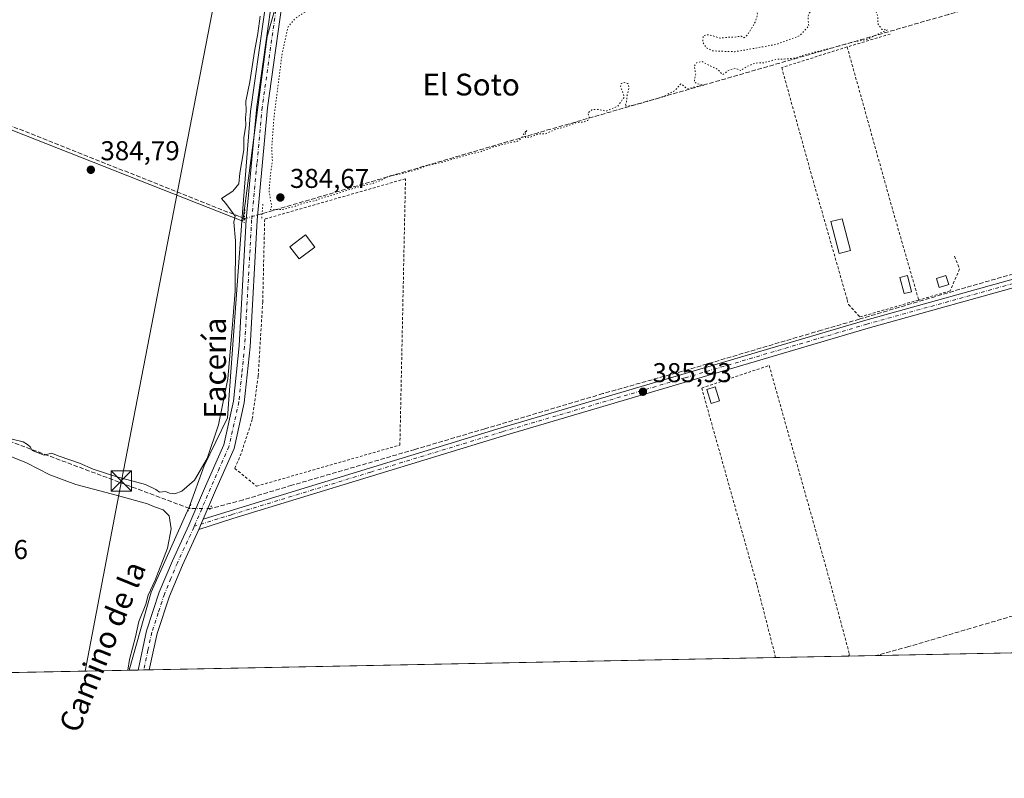
# Model space of a CAD drawing. Units: metres. Extents: x 635098 to 638564, y 4711239 to 4713620.
# Drawn here: x 637124 to 637486, y 4711239 to 4711518 of the extents above; entities that cross this region are included whole.
import ezdxf
from ezdxf.enums import TextEntityAlignment as Align

# ---------------------------------------------------------------- set-up
doc = ezdxf.new("R2010")
doc.units = ezdxf.units.M
doc.header["$MEASUREMENT"] = 0
for name, pattern in [('DGN Style 2', [1.6480167562047852, 0.988810053722871, -0.6592067024819142]), ('DGN Style 3', [2.307223458686699, 1.648016756204785, -0.6592067024819142]), ('DGN Style 4', [2.6384748266838614, 1.318413404963828, -0.6592067024819142, 0.001648016756204785, -0.6592067024819142]), ('DGN Style 5', [1.1536117293433497, 0.4944050268614355, -0.6592067024819142])]:
    doc.linetypes.add(name, pattern=pattern)
for name, color, linetype, lineweight in [('Alambrada', 7, 'DGN Style 2', 0), ('Arbolado forestal CxS', 92, 'Continuous', 0), ('Comarca CxS', 21, 'Continuous', 0), ('Comunidad Autónoma CxS', 142, 'Continuous', 0), ('Corriente artificial lineal', 4, 'DGN Style 3', 13), ('Corriente artificial lineal oculto', 135, 'DGN Style 4', 13), ('Cultivos herbáceos CxS', 92, 'Continuous', 0), ('Curva de nivel normal', 30, 'Continuous', 0), ('Curva de nivel normal depresión', 30, 'DGN Style 5', 0), ('Edificación Cxs', 1, 'Continuous', 13), ('Edificación ligera Cxs', 1, 'Continuous', 0), ('Espacio natural protegido', 121, 'Continuous', 13), ('Espacio natural protegido CxS', 121, 'Continuous', 0), ('Huerta CxS', 92, 'Continuous', 0), ('Isla Cxs', 7, 'Continuous', 0), ('Municipio CxS', 4, 'Continuous', 0), ('Pista no pavimentada Cxs', 111, 'Continuous', 0), ('Pista no pavimentada eje', 91, 'DGN Style 4', 0), ('Provincia CxS', 1, 'Continuous', 0), ('Puente lineal', 2, 'DGN Style 5', 0), ('Punto de cota en terreno', 7, 'Continuous', 0), ('Rótulo de punto de cota en terreno', 7, 'Continuous', 0), ('Tendido', 6, 'Continuous', 0), ('Texto cartográfico', 7, 'Continuous', 0), ('Torre de tendido puntual', 7, 'Continuous', 0)]:
    doc.layers.add(name, color=color, linetype=linetype, lineweight=lineweight)
doc.styles.add('Style-Arial', font='txt')

# ---------------------------------------------------------------- blocks, each defined once
blk = doc.blocks.new('*U13')
at = {"layer": 'Espacio natural protegido CxS', "color": 121, "linetype": 'Continuous', "lineweight": 0, "flags": 128}
blk.add_lwpolyline([(637119.7149000004, 4711576.356699998), (637151.0069000003, 4711573.528499999), (637208.4503000003, 4711576.779899999), (637211.6251000006, 4711563.954099999), (637216.3754999998, 4711531.997300001), (637215.3604000002, 4711529.710399999), (637208.9657000002, 4711484.400900001), (637206.0850999996, 4711447.239100001), (637205.8428999986, 4711444.118299999), (637200.5767000001, 4711371.757900001), (637191.940299999, 4711353.9823), (637186.438100001, 4711338.8365), (637185.1011000006, 4711335.8475), (637172.4265000006, 4711307.5149), (637164.3496742841, 4711278.81796065), (637020.6358493236, 4711275.989953754)], dxfattribs=at)
blk = doc.blocks.new('5PATER')
at = {"layer": 'Huerta CxS', "linetype": 'Continuous', "lineweight": 0}
h = blk.add_hatch(color=51, dxfattribs=at)
edge = h.paths.add_edge_path()
edge.add_ellipse((0, 0), major_axis=(-0.1095731443231308, -0.1110710700762829), ratio=0.9994222409660322, start_angle=0, end_angle=360)
blk = doc.blocks.new('5TTEND')
at = {"layer": 'Isla Cxs', "color": 7, "linetype": 'Continuous', "lineweight": 0}
for p, q in [((-0.375, 0.3754), (0.375, -0.3746)), ((0.3720000000000001, 0.3784000000000001), (-0.3720000000000001, -0.3776))]:
    blk.add_line(p, q, dxfattribs=at)
at = {"layer": 'Isla Cxs', "color": 7, "linetype": 'Continuous', "lineweight": 0, "flags": 128}
blk.add_lwpolyline([(-0.375, -0.3746), (0.375, -0.3746), (0.375, 0.3754), (-0.375, 0.3754), (-0.3720000000000001, -0.3776)], dxfattribs=at)

msp = doc.modelspace()

# ---------------------------------------------------------------- linework, layer by layer
at = {"layer": 'Alambrada', "color": 7, "linetype": 'DGN Style 2', "lineweight": 0, "extrusion": (0.11749568176666, 0.03508551608352235, 0.9924534101545225), "elevation": 240585.4745521933, "flags": 128}
msp.add_lwpolyline([(4332143.151163414, -1944053.458023017), (4332143.151163414, -1944036.801183394)], dxfattribs=at)
at = {"layer": 'Alambrada', "color": 7, "linetype": 'DGN Style 2', "lineweight": 0, "extrusion": (-0.957908041364357, -0.2703878199696597, 0.09645004459074251), "elevation": -1884494.912961686, "flags": 128}
msp.add_lwpolyline([(-4361171.231573487, 183000.4071314256), (-4361110.551626565, 182998.4251912768), (-4361074.439980573, 183000.4733401019)], dxfattribs=at)
at = {"layer": 'Alambrada', "color": 7, "linetype": 'DGN Style 2', "lineweight": 0}
for points in [[(637428.4801000003, 4711508.200099999, 387.6091000000015), (637404.3901000004, 4711500.600099999, 387.5200999999943), (637415.4801000003, 4711460.630100001, 386.0239000000001), (637428.4901000002, 4711415.140100001, 386.9958999999944), (637428.9901000002, 4711413.390100001, 387.8148999999976), (637433.1700999998, 4711408.8301, 387.4046999999992), (637454.7801000001, 4711415.050100001, 387.6750000000029)], [(637211.2600999996, 4711346.540100001, 387.8813999999985), (637263.9401000004, 4711361.6801, 387.4014000000025), (637266.0100999996, 4711459.6801, 388.7802999999985), (637214.2100999998, 4711444.840100001, 389.1594999999944), (637213.4901000002, 4711414.420100001, 389.8681999999972), (637211.8201000001, 4711387.0001, 391.098800000007), (637209.6401000004, 4711371.140100001, 390.7287000000069), (637205.5800999999, 4711358.600099999, 392.3279999999941), (637203.2301000003, 4711353.090100001, 391.4768999999943), (637211.2600999996, 4711346.540100001, 387.8813999999985)], [(637467.9200999998, 4711431.1601, 385.6757999999973), (637469.8000999996, 4711426.4901, 385.9777000000031), (637466.3800999997, 4711418.390100001, 387.2390000000014), (637454.7801000001, 4711415.050100001, 387.6750000000029)], [(637402.1481, 4711283.497500001, 386.5464000000065), (637395.2801000001, 4711310.3301, 385.7260999999999), (637374.9600999998, 4711382.6501, 386.7119999999995), (637399.7701000003, 4711390.9801, 386.0040000000009), (637420.4001000002, 4711317.800100001, 385.8732000000018), (637429.3501000004, 4711284.5701, 385.9801000000007), (637428.9637000002, 4711284.0251, 385.9858999999997)]]:
    msp.add_polyline3d(points, dxfattribs=at)
at = {"layer": 'Arbolado forestal CxS', "color": 92, "linetype": 'Continuous', "lineweight": 0}
msp.add_polyline3d([(637220.9795000004, 4711547.433900001, 385.4421000000002), (637220.9792999999, 4711532.9625, 385.6941999999981), (637215.1096999999, 4711512.001700001, 385.3469000000041), (637206.1651, 4711444.088500001, 385.4888999999966), (637091.2994999997, 4711489.3651, 384.8702999999951), (637083.7534999996, 4711494.3959, 385.4094999999944), (637104.7160999998, 4711572.929099999, 384.6992999999929), (637122.6029000003, 4711578.2391, 385.4407000000065), (637132.6643000003, 4711583.269500001, 385.9002000000037), (637136.1967000002, 4711587.827099999, 386.6055000000051), (637136.3037, 4711586.8639, 386.4578000000038), (637163.2023, 4711589.646299999, 386.6573000000063), (637184.5356999999, 4711591.5011, 387.4306999999972), (637195.6092999997, 4711594.207900001, 386.8061000000016), (637210.2790999999, 4711580.271299999, 385.943299999999), (637220.4824999999, 4711548.3839, 385.499100000001), (637220.6791000003, 4711547.269900001, 385.4527999999991)], close=True, dxfattribs=at)
msp.add_polyline3d([(637136.1967000002, 4711587.827099999, 386.6055000000051), (637132.6643000003, 4711583.269500001, 385.9002000000037), (637122.6029000003, 4711578.2391, 385.4407000000065), (637104.7160999998, 4711572.929099999, 384.6992999999929), (637083.7534999996, 4711494.3959, 385.4094999999944), (637091.2994999997, 4711489.3651, 384.8702999999951), (637206.1651, 4711444.088500001, 385.4888999999966), (637215.1096999999, 4711512.001700001, 385.3469000000041), (637220.9792999999, 4711532.9625, 385.6941999999981), (637220.9795000004, 4711547.433900001, 385.4421000000002)], dxfattribs=at)
at = {"layer": 'Comarca CxS', "color": 21, "linetype": 'Continuous', "lineweight": 0, "flags": 128}
msp.add_lwpolyline([(635591.270235153, 4711247.862835056), (635142.9100010144, 4711239.039982875), (635114.500129215, 4712702.123082356), (635097.9900010162, 4713552.379982851), (638518.420001041, 4713619.74998285), (638532.3303114066, 4712921.251311405), (638559.5004808087, 4711556.916028256), (638563.0810641607, 4711377.118982182), (638564.4900010404, 4711306.369982873), (638500.966863543, 4711305.119971812), (638302.6848450497, 4711301.218169631), (638262.5292581631, 4711300.427986247), (637164.3496742841, 4711278.81796065), (637020.6358493236, 4711275.989953754), (636658.7025717095, 4711268.867814983), (635655.3869295755, 4711249.124526155)], close=True, dxfattribs=at)
at = {"layer": 'Comunidad Autónoma CxS', "color": 142, "linetype": 'Continuous', "lineweight": 0, "flags": 128}
msp.add_lwpolyline([(635591.270235153, 4711247.862835056), (635142.9100010144, 4711239.039982875), (635114.500129215, 4712702.123082356), (635097.9900010162, 4713552.379982851), (638518.420001041, 4713619.74998285), (638532.3303114066, 4712921.251311405), (638559.5004808087, 4711556.916028256), (638563.0810641607, 4711377.118982182), (638564.4900010404, 4711306.369982873), (638500.966863543, 4711305.119971812), (638302.6848450497, 4711301.218169631), (638262.5292581631, 4711300.427986247), (637164.3496742841, 4711278.81796065), (637020.6358493236, 4711275.989953754), (636658.7025717095, 4711268.867814983), (635655.3869295755, 4711249.124526155)], close=True, dxfattribs=at)
at = {"layer": 'Corriente artificial lineal', "color": 4, "linetype": 'DGN Style 3', "lineweight": 13, "extrusion": (0.3502979590774128, 0.9366276531836941, 0.004469805119328802), "elevation": 4635976.652724087, "flags": 128}
msp.add_lwpolyline([(1053576.232368676, -20336.41982872011), (1053643.119394541, -20337.03543486979), (1053718.276951785, -20336.93943391077)], dxfattribs=at)
at = {"layer": 'Corriente artificial lineal', "color": 4, "linetype": 'DGN Style 3', "lineweight": 13}
for points in [[(637925.3881000001, 4711673.569900001, 387.1036000000022), (637906.1901000004, 4711664.100099999, 387.0962), (637883.1401000004, 4711653.9101, 387.1143000000012), (637829.4001000002, 4711628.640100001, 386.9660000000004), (637807.0900999998, 4711619.5001, 386.840400000001), (637788.3300999999, 4711614.0801, 387.0390000000043), (637764.9600999998, 4711606.8201, 386.9303999999975), (637737.1700999998, 4711599.040100001, 386.7651999999944), (637690.8000999996, 4711584.710100001, 386.4758000000002), (637667.1300999997, 4711578.2501, 386.5451999999932), (637643.2600999996, 4711571.100099999, 386.3028999999952), (637612.0601000005, 4711562.300100001, 385.9369000000006), (637547.1001000004, 4711543.2401, 385.2709000000032), (637528.7401000002, 4711538.300100001, 385.2878999999957), (637492.6501000002, 4711527.590100001, 385.2899000000034), (637465.8201000001, 4711520.170100001, 385.2207999999956), (637314.7701000003, 4711476.590100001, 385.0451999999932), (637213.2598000001, 4711446.817299999, 385.6882999999943)], [(637766.0373000001, 4711506.1007, 386.4521999999997), (637749.2892000005, 4711500.8619, 386.3139999999985), (637729.1278999997, 4711495.226299999, 386.4407999999967), (637708.6491, 4711489.035, 386.4731999999931), (637669.9934, 4711477.763699999, 386.303700000004), (637623.4002, 4711464.0318, 386.6861000000063), (637606.1758000003, 4711458.872400001, 386.2360999999946), (637540.2149999999, 4711439.8224, 385.9406000000017), (637494.1474000001, 4711425.931700001, 385.9183000000049), (637472.0811000001, 4711419.6611, 386.3122000000003), (637432.9491999998, 4711407.993000001, 386.2237000000023), (637418.9791000001, 4711403.944800001, 386.0029000000068), (637370.0839999998, 4711389.498500001, 386.0406999999978), (637338.6514999997, 4711380.6085, 385.6879000000045), (637295.2333000004, 4711367.670399999, 385.729800000001), (637269.4363000002, 4711360.0504, 385.7118000000046), (637224.1924999999, 4711346.874100001, 385.4775999999983), (637206.2537000002, 4711341.476600001, 385.5497000000032), (637194.2258000001, 4711338.3114, 385.928899999999)], [(637206.7600999996, 4711445.0001, 385.5053000000044), (637204.9259000003, 4711445.738800001, 385.2900999999983), (637083.8701, 4711493.8301, 385.3908999999985), (637064.8501000004, 4711428.720100001, 385.2664999999979), (637053.4667999997, 4711388.124, 385.175900000002)], [(637548.4471000005, 4711315.807600001, 386.0601000000024), (637513.9600999998, 4711306.0701, 386.0565999999963), (637451.1101000002, 4711287.4901, 385.7805999999982), (637439.2200999996, 4711284.2301, 385.8913999999932), (637439.2074999996, 4711284.226600001, 385.8911999999983)]]:
    msp.add_polyline3d(points, dxfattribs=at)
at = {"layer": 'Corriente artificial lineal oculto', "color": 135, "linetype": 'DGN Style 4', "lineweight": 13, "extrusion": (0.2684774185211936, -0.962927453330419, 0.02627918124275688), "elevation": -4365693.978673079, "flags": 128}
msp.add_lwpolyline([(1879156.200844132, 115152.3203126089), (1879154.51438798, 115152.3492225932), (1879149.4518966, 115152.1372493867)], dxfattribs=at)
at = {"layer": 'Corriente artificial lineal oculto', "color": 135, "linetype": 'DGN Style 4', "lineweight": 13, "extrusion": (-0.03023519768577185, 0.000203772908996165, 0.999542791128776), "elevation": -17919.89781843303, "flags": 128}
msp.add_lwpolyline([(-4715525.647434602, 605162.8379602137), (-4715525.647434602, 605155.118655652)], dxfattribs=at)
at = {"layer": 'Cultivos herbáceos CxS', "color": 92, "linetype": 'Continuous', "lineweight": 0, "extrusion": (-0.001342488635114012, -2.641792637492087e-05, 0.9999990985127727), "elevation": -594.3263992162176, "flags": 128}
msp.add_lwpolyline([(637634.0865094828, 4711288.048543148), (637439.1510336829, 4711284.212543148)], dxfattribs=at)
at = {"layer": 'Cultivos herbáceos CxS', "color": 92, "linetype": 'Continuous', "lineweight": 0, "extrusion": (5.640191803647096e-06, 1.109877091668994e-07, 0.999999999984088), "elevation": 389.7950649278056, "flags": 128}
msp.add_lwpolyline([(637402.1459145687, 4711283.497256768), (637171.7465145654, 4711278.963456768)], dxfattribs=at)
at = {"layer": 'Cultivos herbáceos CxS', "color": 92, "linetype": 'Continuous', "lineweight": 0, "extrusion": (-0.006411562011246069, -0.0001261721262402042, 0.9999794377651825), "elevation": -4295.50688520242, "flags": 128}
msp.add_lwpolyline([(637418.3357050613, 4711283.52052718), (637391.5195534476, 4711282.992827177)], dxfattribs=at)
at = {"layer": 'Cultivos herbáceos CxS', "color": 92, "linetype": 'Continuous', "lineweight": 0, "extrusion": (-0.004108217241742543, -8.085131340318154e-05, 0.9999915579714459), "elevation": -2613.764317644214, "flags": 128}
msp.add_lwpolyline([(637435.4135283276, 4711284.030672402), (637425.1697418161, 4711283.8290724)], dxfattribs=at)
at = {"layer": 'Cultivos herbáceos CxS', "color": 92, "linetype": 'Continuous', "lineweight": 0, "extrusion": (-0.0006235445345208429, -1.227038219280502e-05, 0.9999998055208068), "elevation": -69.71835978092992, "flags": 128}
msp.add_lwpolyline([(637167.7449420057, 4711278.881999199), (637023.785313998, 4711276.049099199)], dxfattribs=at)
at = {"layer": 'Cultivos herbáceos CxS', "color": 92, "linetype": 'Continuous', "lineweight": 0, "extrusion": (-0.06887026055522594, -0.00135367415876089, 0.9976247063787701), "elevation": -49874.95919235368, "flags": 128}
msp.add_lwpolyline([(-4697847.697253562, 727924.4146043407), (-4697847.697253562, 727922.3487994629)], dxfattribs=at)
at = {"layer": 'Cultivos herbáceos CxS', "color": 92, "linetype": 'Continuous', "lineweight": 0, "extrusion": (-0.06913779012496936, -0.001359460358271404, 0.9976061937679467), "elevation": -50072.68846217408, "flags": 128}
msp.add_lwpolyline([(-4697842.129323564, 727948.838744668), (-4697842.129323563, 727946.7737032205)], dxfattribs=at)
at = {"layer": 'Cultivos herbáceos CxS', "color": 92, "linetype": 'Continuous', "lineweight": 0}
for points in [[(637091.2994999997, 4711489.3651, 384.8702999999951), (637206.1651, 4711444.088500001, 385.4888999999966), (637215.1096999999, 4711512.001700001, 385.3469000000041), (637220.9792999999, 4711532.9625, 385.6941999999981), (637220.9795000004, 4711547.433900001, 385.4421000000002), (637248.5932999998, 4711562.500499999, 386.1187999999966), (637334.7379000002, 4711613.8597, 387.8761999999988), (637385.2061000001, 4711618.211100001, 387.4040999999997), (637408.7002999998, 4711619.9517, 386.9533999999985), (637467.8696999997, 4711634.7501, 388.5261000000028), (637501.8057000004, 4711664.346700001, 391.5497999999934), (637511.3768999996, 4711674.7927, 392.9198000000033), (637558.1832999998, 4711695.8375, 389.4421000000002), (637567.7622999996, 4711681.468499999, 387.7991999999941), (637653.9769000001, 4711705.415899999, 387.5093000000052), (637693.4921000004, 4711718.5869, 388.0959000000003), (637713.8482999997, 4711725.7711, 388.0288), (637741.3892999999, 4711740.139699999, 387.5102000000043), (637756.9559000004, 4711747.324100001, 387.5883999999933), (637760.2171, 4711768.0485, 387.546199999997), (637774.8734999998, 4711774.562100001, 387.9997000000003), (637802.5581, 4711789.2181, 388.2134999999981), (637833.4993000004, 4711803.874100001, 388.8062999999966), (637872.5831000004, 4711820.158299999, 390.3135000000038)], [(637136.1967000002, 4711587.827099999, 386.6055000000051), (637132.6643000003, 4711583.269500001, 385.9002000000037), (637122.6029000003, 4711578.2391, 385.4407000000065), (637104.7160999998, 4711572.929099999, 384.6992999999929), (637083.7534999996, 4711494.3959, 385.4094999999944), (637091.2994999997, 4711489.3651, 384.8702999999951), (637206.1651, 4711444.088500001, 385.4888999999966), (637215.1096999999, 4711512.001700001, 385.3469000000041), (637220.9792999999, 4711532.9625, 385.6941999999981), (637220.9795000004, 4711547.433900001, 385.4421000000002)], [(638263.1840000004, 4711300.4409, 387.4370999999956), (637023.6689999999, 4711276.0496, 385.3034999999945)]]:
    msp.add_polyline3d(points, dxfattribs=at)
at = {"layer": 'Curva de nivel normal', "color": 30, "linetype": 'Continuous', "lineweight": 0, "elevation": 385, "flags": 128}
for points in [[(637121.2999999998, 4711363.8101), (637125.3200000003, 4711362.840100001), (637126.9800000006, 4711361.8301), (637128.0899999999, 4711360.940099999), (637128.6200000001, 4711359.640100001), (637133.1200000001, 4711357.9301), (637135.7999999998, 4711358.700099999), (637138.6299999999, 4711357.600099999), (637146.04, 4711355.020099999), (637151.1399999997, 4711352.780099999), (637159.7999999998, 4711349.9901), (637170.3099999997, 4711347.170100001), (637174.1799999997, 4711345.370100001), (637175.4600000001, 4711344.3201), (637177.6699999999, 4711344.530099999), (637179.2400000002, 4711344.030099999), (637181.2199999997, 4711343.790100001), (637183.7800000003, 4711344.670100001), (637188.3399999999, 4711348.770099999), (637193.0199999996, 4711356.780099999), (637197.2800000003, 4711369.110099999), (637200.6799999997, 4711386.100099999), (637202.1699999999, 4711403.140100001), (637203.3200000003, 4711418.270099999), (637203.5199999996, 4711436.8101), (637202.9199999999, 4711443.7601), (637203.3700000001, 4711445.920100001), (637199.9699999997, 4711450.590100001), (637198.2999999998, 4711452.440099999), (637202.4400000004, 4711455.100099999), (637204.6600000003, 4711457.800100001), (637205.04, 4711461.690099999), (637206.5, 4711470.300100001), (637206.5800000001, 4711474.720100001), (637207.2300000006, 4711479.420100001), (637207.1699999999, 4711482.1501), (637207.3600000005, 4711484.5801), (637207.3099999997, 4711488.210100001), (637208.7999999998, 4711495.360099999), (637210.4199999999, 4711506.5101), (637211.7400000002, 4711513.120100001), (637212.54, 4711519.5101)], [(637163.8828999996, 4711278.809), (637164.4400000004, 4711282.790100001), (637166.7000000002, 4711291.120100001), (637167.9199999999, 4711296.790100001), (637170.5199999996, 4711303.120100001), (637171.3300000001, 4711306.450099999), (637173.9000000004, 4711311.9801), (637178.4100000003, 4711323.700099999), (637179.8399999999, 4711330.890100001), (637179.0599999997, 4711335.590100001), (637176.9199999999, 4711337.880100001), (637173.6200000001, 4711338.890100001), (637171.1200000001, 4711340.090100001), (637160.04, 4711343.0701), (637144.7999999998, 4711347.210100001), (637135.1699999999, 4711350.6801), (637126.5899999999, 4711355.130100001), (637114.5800000001, 4711359.880100001)]]:
    msp.add_lwpolyline(points, dxfattribs=at)
at = {"layer": 'Curva de nivel normal depresión', "color": 30, "linetype": 'DGN Style 5', "lineweight": 0, "elevation": 385, "flags": 128}
msp.add_lwpolyline([(637389.4100000003, 4711499.5101), (637387.4000000004, 4711500.270099999), (637385.2999999998, 4711499.800100001), (637382.5700000003, 4711497.9801), (637380.9900000002, 4711499.860099999), (637377.5999999996, 4711501.4301), (637375.0499999998, 4711502.870100001), (637373.2300000006, 4711502.4801), (637372.2599999999, 4711501.120100001), (637372.7800000003, 4711497.9901), (637372.2699999996, 4711496.2601), (637372.3499999996, 4711495.140100001), (637373.4800000006, 4711494.5801), (637375.7999999998, 4711494.140100001), (637372.7699999996, 4711493.590100001), (637369.7300000006, 4711492.7301), (637368.3700000001, 4711493.870100001), (637367.2699999996, 4711494.550100001), (637365.0700000003, 4711492.090100001), (637360.3399999999, 4711489.7301), (637349.5099999999, 4711486.640100001), (637346.75, 4711486.4001), (637347.3399999999, 4711488.090100001), (637347.4900000002, 4711490.300100001), (637348.2000000002, 4711493.0701), (637347.8499999996, 4711494.720100001), (637346.4600000001, 4711495.120100001), (637345.3700000001, 4711494.7601), (637345.0999999996, 4711493.7301), (637346.4800000006, 4711489.7601), (637344.1200000001, 4711486.4001), (637339.6799999997, 4711484.530099999), (637337.0599999997, 4711485.1501), (637334.5700000003, 4711485.0801), (637333.1699999999, 4711483.950099999), (637333.5800000001, 4711482.2501), (637333.0499999998, 4711481.120100001), (637331.3899999997, 4711480.540100001), (637328.9400000004, 4711480.390100001), (637325.2300000006, 4711479.0001), (637321.2300000006, 4711477.840100001), (637317.5599999997, 4711476.2501), (637314.9800000006, 4711476.210100001), (637312, 4711474.970100001), (637310.1299999999, 4711474.9001), (637310.0300000003, 4711476.220100001), (637310.6600000003, 4711477.540100001), (637309.4600000001, 4711476.120100001), (637308.4600000001, 4711474.290100001), (637306.9699999997, 4711473.390100001), (637304.29, 4711472.9901), (637301.3700000001, 4711472.130100001), (637298.3899999997, 4711471.4101), (637293.6799999997, 4711469.630100001), (637288.7199999997, 4711468.440099999), (637279.4600000001, 4711465.7401), (637273.7599999999, 4711464.4801), (637270.5700000003, 4711463.200099999), (637265.2400000002, 4711461.6801), (637259.9100000003, 4711460.6501), (637256.9100000003, 4711459.050100001), (637253.4800000006, 4711457.8201), (637249.2100000001, 4711456.880100001), (637240.4800000006, 4711454.0601), (637235.5700000003, 4711452.710100001), (637232.7000000002, 4711451.5801), (637228.4000000004, 4711450.6801), (637225.0300000003, 4711449.420100001), (637220.8600000005, 4711448.420100001), (637216.3600000005, 4711448.2401), (637216.7400000002, 4711449.880100001), (637216.3799999999, 4711451.540100001), (637215.8399999999, 4711455.1801), (637216.3499999996, 4711461.4801), (637217.0499999998, 4711466.090100001), (637216.7999999998, 4711470.710100001), (637217.5800000001, 4711481.850099999), (637220.5999999996, 4711505.530099999), (637222.8200000003, 4711515.5601), (637225.25, 4711518.520099999), (637228.1500000004, 4711520.470100001), (637243.2400000002, 4711529.210100001), (637252.3600000005, 4711535.3301), (637255.9299999997, 4711536.940099999), (637258.4800000006, 4711538.270099999), (637261.0700000003, 4711540.690099999), (637263.0999999996, 4711543.8201), (637269.1600000003, 4711549.1601), (637287.8899999997, 4711563.8101), (637296.9000000004, 4711569.9801), (637302.5599999997, 4711572.9801), (637311.9000000004, 4711580.9101), (637316.9000000004, 4711584.0001), (637319.5599999997, 4711584.630100001), (637324.2300000006, 4711588.550100001), (637332.0599999997, 4711593.290100001), (637336.2699999996, 4711594.780099999), (637339.7699999996, 4711594.620100001), (637344.7000000002, 4711594.880100001), (637349.9500000002, 4711593.3101), (637354.0999999996, 4711592.3201), (637360.2199999997, 4711595.8101), (637363.2599999999, 4711598.9301), (637364.6500000004, 4711599.090100001), (637365.2199999997, 4711598.0701), (637365.1900000004, 4711593.7401), (637366.7000000002, 4711589.940099999), (637366.4100000003, 4711588.0701), (637365.79, 4711586.620100001), (637367.3899999997, 4711587.100099999), (637371.2199999997, 4711588.0701), (637373.4299999997, 4711586.440099999), (637375.2199999997, 4711585.5601), (637377.2199999997, 4711583.360099999), (637378.9800000006, 4711581.9901), (637379.6100000005, 4711580.5701), (637378.9800000006, 4711578.950099999), (637377.4699999997, 4711577.850099999), (637376.5499999998, 4711576.1501), (637375.1399999997, 4711574.7401), (637373.8899999997, 4711574.1501), (637375.2199999997, 4711574.290100001), (637377.2199999997, 4711574.780099999), (637379.2199999997, 4711573.2401), (637380.9699999997, 4711571.640100001), (637386.04, 4711555.9001), (637386.2999999998, 4711550.5001), (637387.6900000004, 4711546.640100001), (637388.7000000002, 4711542.540100001), (637388.8899999997, 4711540.0801), (637386.9199999999, 4711538.0801), (637386.9000000004, 4711536.0801), (637388.7599999999, 4711534.0801), (637389.5499999998, 4711532.0801), (637390.9800000006, 4711529.840100001), (637392.2699999996, 4711526.470100001), (637394.7300000006, 4711522.5101), (637395.5300000003, 4711520.0801), (637394.6299999999, 4711517.300100001), (637391.7599999999, 4711512.5101), (637390.4699999997, 4711511.550100001), (637389.4299999997, 4711512.200099999), (637387.2999999998, 4711511.8101), (637385.0099999999, 4711511.780099999), (637381.7000000002, 4711511.4101), (637377.6699999999, 4711512.710100001), (637375.5199999996, 4711512.3101), (637375.3499999996, 4711509.9801), (637376.6799999997, 4711507.880100001), (637378.9600000001, 4711506.7401), (637387.2000000002, 4711506.420100001), (637402.3499999996, 4711509.100099999), (637410.9100000003, 4711512.270099999), (637414.3700000001, 4711515.860099999), (637414.0999999996, 4711518.530099999), (637414.2199999997, 4711520.190099999), (637415.5700000003, 4711521.860099999), (637411.5199999996, 4711522.720100001), (637408.9900000002, 4711525.530099999), (637408.2400000002, 4711529.440099999), (637404.8799999999, 4711531.0801), (637403.4699999997, 4711532.340100001), (637403.2599999999, 4711534.470100001), (637401.6399999997, 4711536.370100001), (637401.54, 4711538.860099999), (637402.8799999999, 4711540.940099999), (637402.9600000001, 4711545.1601), (637401.7699999996, 4711547.0801), (637401.04, 4711549.8301), (637402.75, 4711552.1801), (637407.3700000001, 4711554.4801), (637412.54, 4711555.800100001), (637415.8799999999, 4711556.460100001), (637420.5199999996, 4711558.950099999), (637420.9100000003, 4711560.6501), (637419.1100000005, 4711560.1501), (637415.2599999999, 4711561.380100001), (637413.9299999997, 4711562.590100001), (637412.3300000001, 4711562.2501), (637406.79, 4711559.200099999), (637399.4900000002, 4711556.210100001), (637395.1799999997, 4711556.370100001), (637393.0800000001, 4711559.600099999), (637392.1900000004, 4711563.370100001), (637390.3600000005, 4711568.360099999), (637388.4199999999, 4711576.590100001), (637386.9699999997, 4711580.550100001), (637385.9299999997, 4711584.5101), (637384.7199999997, 4711587.5601), (637384.1900000004, 4711591.700099999), (637383.0800000001, 4711596.9301), (637382.9500000002, 4711600.140100001), (637381.2000000002, 4711601.7601), (637381.2699999996, 4711603.7301), (637383.8799999999, 4711604.460100001), (637388.3700000001, 4711603.640100001), (637389.9800000006, 4711600.5001), (637393.7000000002, 4711599.2601), (637397.0099999999, 4711600.390100001), (637399.0599999997, 4711602.120100001), (637400.6299999999, 4711604.110099999), (637403.8700000001, 4711606.170100001), (637409.1799999997, 4711607.530099999), (637413.0599999997, 4711607.270099999), (637415.2100000001, 4711606.0701), (637420.5099999999, 4711592.390100001), (637421.4900000002, 4711589.1501), (637422.7199999997, 4711582.870100001), (637425.2599999999, 4711574.940099999), (637426.1500000004, 4711568.4901), (637425.5, 4711564.210100001), (637422.9800000006, 4711561.220100001), (637422.1399999997, 4711560.9901), (637423.0999999996, 4711559.8301), (637425.7800000003, 4711558.9001), (637430.0800000001, 4711553.210100001), (637432.7199999997, 4711543.0701), (637435.9800000006, 4711533.4801), (637436.9199999999, 4711528.690099999), (637438.2800000003, 4711522.9801), (637439.6900000004, 4711519.7501), (637439.8300000001, 4711516.450099999), (637441.3200000003, 4711514.630100001), (637443.2699999996, 4711514.4301), (637440.3899999997, 4711513.1801), (637435.79, 4711510.9901), (637430.9000000004, 4711510.040100001), (637422.6200000001, 4711507.7601), (637412.8799999999, 4711505.350099999), (637409.1299999999, 4711504.090100001), (637406.5700000003, 4711503.7601), (637402.8899999997, 4711503.720100001), (637397.9100000003, 4711502.380100001), (637394.8899999997, 4711502.2601), (637391.5499999998, 4711501.030099999), (637389.4100000003, 4711499.5101)], dxfattribs=at)
at = {"layer": 'Edificación Cxs', "color": 1, "linetype": 'Continuous', "lineweight": 13}
msp.add_polyline3d([(637232.6201, 4711434.550100001, 386.2014000000054), (637226.9101, 4711430.210100001, 386.5302999999985), (637223.5100999996, 4711434.6601, 386.2234999999928), (637229.2301000003, 4711439.0101, 387.0095000000001), (637232.6201, 4711434.550100001, 386.2014000000054)], dxfattribs=at)
msp.add_3dface([(637232.6201, 4711434.550100001, 387.0095000000001), (637226.9101, 4711430.210100001, 387.0095000000001), (637223.5100999996, 4711434.6601, 387.0095000000001), (637229.2301000003, 4711439.0101, 387.0095000000001)], dxfattribs=at)
at = {"layer": 'Edificación ligera Cxs', "color": 1, "linetype": 'Continuous', "lineweight": 0}
for points in [[(637429.6700999998, 4711433.3101, 386.2538000000059), (637425.5100999996, 4711432.2301, 386.3632000000071), (637422.4801000003, 4711443.9001, 386.7287000000069), (637426.6401000004, 4711444.970100001, 386.4600000000065), (637429.6700999998, 4711433.3101, 386.2538000000059)], [(637452.2001, 4711418.110099999, 388.4394000000029), (637449.4600999998, 4711417.390100001, 388.5209000000032), (637447.8901000004, 4711423.390100001, 386.7690000000002), (637450.6201, 4711424.110099999, 386.4882000000071), (637452.2001, 4711418.110099999, 388.4394000000029)], [(637465.8201000001, 4711420.7301, 387.2566999999981), (637462.3101000005, 4711419.6801, 387.7226999999984), (637461.3000999996, 4711423.030099999, 387.1597000000039), (637464.8000999996, 4711424.090100001, 386.894100000005), (637465.8201000001, 4711420.7301, 387.2566999999981)], [(637381.5500999996, 4711377.920100001, 386.7271000000038), (637378.3901000004, 4711376.9301, 387.1407999999938), (637376.8000999996, 4711382.0801, 387.1695999999938), (637379.9401000004, 4711383.0701, 386.8080999999947), (637381.5500999996, 4711377.920100001, 386.7271000000038)]]:
    msp.add_polyline3d(points, dxfattribs=at)
for points in [[(637429.6700999998, 4711433.3101, 386.7287000000069), (637425.5100999996, 4711432.2301, 386.7287000000069), (637422.4801000003, 4711443.9001, 386.7287000000069), (637426.6401000004, 4711444.970100001, 386.7287000000069)], [(637452.2001, 4711418.110099999, 388.5209000000032), (637449.4600999998, 4711417.390100001, 388.5209000000032), (637447.8901000004, 4711423.390100001, 388.5209000000032), (637450.6201, 4711424.110099999, 388.5209000000032)], [(637465.8201000001, 4711420.7301, 387.7226999999984), (637462.3101000005, 4711419.6801, 387.7226999999984), (637461.3000999996, 4711423.030099999, 387.7226999999984), (637464.8000999996, 4711424.090100001, 387.7226999999984)], [(637381.5500999996, 4711377.920100001, 387.1695999999938), (637378.3901000004, 4711376.9301, 387.1695999999938), (637376.8000999996, 4711382.0801, 387.1695999999938), (637379.9401000004, 4711383.0701, 387.1695999999938)]]:
    msp.add_3dface(points, dxfattribs=at)
at = {"layer": 'Espacio natural protegido', "color": 121, "linetype": 'Continuous', "lineweight": 13, "flags": 128}
msp.add_lwpolyline([(637164.3496742847, 4711278.81796065), (637172.4265000012, 4711307.5149), (637185.1011000011, 4711335.847500001), (637186.4381000015, 4711338.836500001), (637191.9403000018, 4711353.982299999), (637200.5767000007, 4711371.757900001), (637205.8429000014, 4711444.1183), (637206.0851000001, 4711447.239100002), (637208.9657000006, 4711484.400900002), (637215.3604000009, 4711529.710399998), (637216.3755000005, 4711531.997300002), (637211.6251000012, 4711563.954099998), (637208.4503000008, 4711576.779900001), (637151.0069000009, 4711573.5285), (637119.7149000008, 4711576.356699998), (637112.9677000016, 4711575.191899999), (637103.6217000014, 4711573.1939), (637103.3309000018, 4711573.307000002)], dxfattribs=at)
at = {"layer": 'Municipio CxS', "color": 4, "linetype": 'Continuous', "lineweight": 0, "flags": 128}
msp.add_lwpolyline([(638262.5292581631, 4711300.427986247), (637164.3496742841, 4711278.81796065), (637020.6358493236, 4711275.989953754)], dxfattribs=at)
at = {"layer": 'Pista no pavimentada Cxs', "color": 111, "linetype": 'Continuous', "lineweight": 0, "extrusion": (-0.0008426177020760539, -0.001971385291164879, 0.9999977018150803), "elevation": -9438.833931449137, "flags": 128}
msp.add_lwpolyline([(637190.0790807686, 4711321.117475406), (637191.7289877662, 4711324.977582906)], dxfattribs=at)
msp.add_lwpolyline([(637190.0790807686, 4711321.117475406), (637191.7289877662, 4711324.977582906)], dxfattribs=at)
at = {"layer": 'Pista no pavimentada Cxs', "color": 111, "linetype": 'Continuous', "lineweight": 0, "extrusion": (0.03498756515076232, 0.0006886781062087772, 0.9993875104319082), "elevation": 25923.12169780347, "flags": 128}
msp.add_lwpolyline([(4697827.210459271, -729304.4298558944), (4697827.210459271, -729300.3063321895)], dxfattribs=at)
at = {"layer": 'Pista no pavimentada Cxs', "color": 111, "linetype": 'Continuous', "lineweight": 0}
for points in [[(637191.6299999999, 4711334.430199999, 385.9312999999966), (637201.5601000005, 4711337.470100001, 385.7669000000024), (637301.1700999998, 4711368.0001, 385.9434999999939), (637435.3101000005, 4711407.610099999, 387.1212999999989), (637497.0401, 4711424.800100001, 386.3515000000043), (637555.7401000002, 4711441.860099999, 386.4992000000057), (637574.9001000002, 4711447.5601, 386.5152999999991), (637622.7600999996, 4711462.0101, 386.921199999997), (637690.4600999998, 4711482.130100001, 386.8557000000001), (637758.7301000003, 4711502.0701, 387.0598000000027), (637811.6001000004, 4711517.2501, 387.2394000000059), (637831.7600999996, 4711523.0601, 387.2709999999934), (637841.3000999996, 4711525.940099999, 387.3601000000053), (637846.0301000001, 4711527.470100001, 387.3463999999949), (637853.2001, 4711529.9901, 387.3006000000024), (637857.8300999999, 4711531.780099999, 387.3901999999944), (637862.4001000002, 4711533.720100001, 387.3598999999958), (637866.9401000004, 4711535.7401, 387.3770999999979), (637881.0100999996, 4711542.280099999, 387.5442999999942), (637905.2401000002, 4711553.590100001, 387.6119999999937), (637962.7600999996, 4711580.370100001, 387.8307000000059), (637980.9301000005, 4711588.7501, 388.9032000000007), (637999.1901000004, 4711596.940099999, 388.4342000000034), (638034.1501000002, 4711612.210100001, 388.225900000005)], [(638034.8901000004, 4711609.290100001, 388.1817000000011), (637982.1700999998, 4711586.0101, 388.4434000000037), (637964.0201000003, 4711577.6501, 387.9054000000033), (637906.5000999998, 4711550.870100001, 387.6944999999978), (637882.2701000003, 4711539.5601, 387.6300999999949), (637868.1801000005, 4711533.0001, 387.3502000000008), (637863.6001000004, 4711530.960100001, 387.3171000000002), (637858.9501, 4711529.0001, 387.2416999999987), (637854.2401000002, 4711527.170100001, 387.2535999999964), (637846.9901000002, 4711524.630100001, 387.2465999999986), (637842.2001, 4711523.0801, 387.4248999999982), (637832.6001000004, 4711520.1801, 387.257700000002), (637812.4200999998, 4711514.370100001, 387.0823999999994), (637759.5701000001, 4711499.190099999, 386.953800000003), (637691.3000999996, 4711479.2501, 386.6619999999967), (637623.6201, 4711459.130100001, 387.0047999999952), (637575.7600999996, 4711444.6801, 386.6100000000006), (637556.5800999999, 4711438.9801, 386.456600000005), (637497.8800999997, 4711421.920100001, 386.3399999999965), (637436.1501000002, 4711404.7301, 386.4946999999956), (637302.0301000001, 4711365.120100001, 385.8879000000015), (637202.4401000004, 4711334.610099999, 385.6968999999954), (637189.9801000003, 4711330.5701, 385.9223000000056)], [(637220.5800999999, 4711523.5001, 385.7091999999975), (637215.3000999996, 4711485.790100001, 385.7841000000044), (637211.4101, 4711444.4301, 388.5792999999976), (637208.8300999999, 4711397.8301, 389.4701000000059), (637206.7100999998, 4711377.2501, 390.4119000000064), (637202.9600999998, 4711360.450099999, 390.5988999999972), (637196.1300999997, 4711344.960100001, 386.1594000000041), (637191.6299000002, 4711334.430199999, 385.9312999999966), (637189.9801000003, 4711330.5701, 385.9223000000056), (637183.9200999998, 4711317.530099999, 385.8945999999996), (637179.2100999998, 4711306.090100001, 385.8439999999973), (637174.6401000004, 4711292.280099999, 385.9113999999972), (637171.7500999998, 4711278.970100001, 385.7152999999962), (637171.7487000005, 4711278.9636, 385.715200000006), (637167.6283999998, 4711278.8825, 385.859500000006), (637167.6300999997, 4711278.890100001, 385.8592999999965), (637170.7801000001, 4711293.340100001, 385.857600000003), (637175.4501, 4711307.4901, 385.7770000000019), (637180.2600999996, 4711319.130100001, 386.0084999999963), (637186.3300999999, 4711332.200099999, 385.9529000000039), (637192.4700999996, 4711346.5601, 386.2140999999974), (637199.1401000004, 4711361.710100001, 387.4441999999981), (637202.7500999998, 4711377.890100001, 386.7033999999985), (637204.8501000004, 4711398.1501, 387.1202999999951), (637207.4301000005, 4711444.7301, 386.8300000000018), (637211.3201000001, 4711486.2501, 386.7995999999985), (637216.7801000001, 4711525.270099999, 385.7851999999984)], [(637167.6284999996, 4711278.8825, 385.859500000006), (637167.6300999997, 4711278.890100001, 385.8592999999965), (637170.7801000001, 4711293.340100001, 385.857600000003), (637175.4501, 4711307.4901, 385.7770000000019), (637180.2600999996, 4711319.130100001, 386.0084999999963), (637186.3300999999, 4711332.200099999, 385.9529000000039), (637192.4700999996, 4711346.5601, 386.2140999999974), (637199.1401000004, 4711361.710100001, 387.4441999999981), (637202.7500999998, 4711377.890100001, 386.7033999999985), (637204.8501000004, 4711398.1501, 387.1202999999951), (637207.4301000005, 4711444.7301, 386.8300000000018), (637211.3201000001, 4711486.2501, 386.7995999999985), (637216.7801000001, 4711525.270099999, 385.7851999999984)], [(637220.5800999999, 4711523.5001, 385.7091999999975), (637215.3000999996, 4711485.790100001, 385.7841000000044), (637211.4101, 4711444.4301, 388.5792999999976), (637208.8300999999, 4711397.8301, 389.4701000000059), (637206.7100999998, 4711377.2501, 390.4119000000064), (637202.9600999998, 4711360.450099999, 390.5988999999972), (637196.1300999997, 4711344.960100001, 386.1594000000041), (637191.6299999999, 4711334.430199999, 385.9312999999966)], [(637759.5701000001, 4711499.190099999, 386.953800000003), (637691.3000999996, 4711479.2501, 386.6619999999967), (637623.6201, 4711459.130100001, 387.0047999999952), (637575.7600999996, 4711444.6801, 386.6100000000006), (637556.5800999999, 4711438.9801, 386.456600000005), (637497.8800999997, 4711421.920100001, 386.3399999999965), (637436.1501000002, 4711404.7301, 386.4946999999956), (637302.0301000001, 4711365.120100001, 385.8879000000015), (637202.4401000004, 4711334.610099999, 385.6968999999954), (637189.9801000003, 4711330.5701, 385.9223000000056), (637191.6299000002, 4711334.430199999, 385.9312999999966), (637201.5601000005, 4711337.470100001, 385.7669000000024), (637301.1700999998, 4711368.0001, 385.9434999999939), (637435.3101000005, 4711407.610099999, 387.1212999999989), (637497.0401, 4711424.800100001, 386.3515000000043), (637555.7401000002, 4711441.860099999, 386.4992000000057), (637574.9001000002, 4711447.5601, 386.5152999999991), (637622.7600999996, 4711462.0101, 386.921199999997), (637690.4600999998, 4711482.130100001, 386.8557000000001), (637758.7301000003, 4711502.0701, 387.0598000000027)], [(637189.9801000003, 4711330.5701, 385.9223000000056), (637183.9200999998, 4711317.530099999, 385.8945999999996), (637179.2100999998, 4711306.090100001, 385.8439999999973), (637174.6401000004, 4711292.280099999, 385.9113999999972), (637171.7500999998, 4711278.970100001, 385.7152999999962), (637171.7487000005, 4711278.9636, 385.715200000006)]]:
    msp.add_polyline3d(points, dxfattribs=at)
at = {"layer": 'Pista no pavimentada eje', "color": 91, "linetype": 'DGN Style 4', "lineweight": 0}
for points in [[(637218.7352999998, 4711524.893300001, 385.7115000000049), (637218.6741000004, 4711524.330700001, 385.7062000000006), (637213.3101000005, 4711486.020099999, 386.0975999999937), (637211.3651000002, 4711465.2601, 386.5127000000066), (637209.4200999998, 4711444.5801, 387.6524999999965), (637206.8400999998, 4711397.9901, 388.2881999999955), (637205.7901, 4711387.860099999, 388.5764999999956), (637204.7301000003, 4711377.5701, 388.5494999999937), (637201.0500999996, 4711361.0801, 389.0417000000016), (637197.6350999996, 4711353.335100001, 387.2646999999997), (637194.3000999996, 4711345.7601, 386.2069999999949), (637188.3283000002, 4711331.790300001, 386.0020999999979)], [(637759.1501000002, 4711500.630100001, 387.0102000000043), (637690.8800999997, 4711480.690099999, 386.7648999999947), (637657.0301000001, 4711470.630100001, 386.6432000000059), (637623.1901000004, 4711460.5701, 386.9410000000062), (637575.3300999999, 4711446.120100001, 386.559699999998), (637565.7500999998, 4711443.270099999, 386.5562000000064), (637556.1601, 4711440.420100001, 386.4808000000049), (637497.4600999998, 4711423.360099999, 386.3662999999942), (637435.7301000003, 4711406.170100001, 386.8022999999957), (637368.6601, 4711386.3651, 386.1762000000017), (637301.6001000004, 4711366.5601, 385.9437000000034), (637278.0799000004, 4711359.354499999, 385.8494000000064), (637253.1775000002, 4711351.722100001, 386.6052999999956), (637226.9024999999, 4711343.672499999, 385.8625000000029), (637202.0000999998, 4711336.040100001, 385.7318999999989), (637197.0351, 4711334.520099999, 385.7514999999985), (637188.3283000002, 4711331.790300001, 386.0020999999979)], [(637188.3283000002, 4711331.790300001, 386.0020999999979), (637188.1551000001, 4711331.3851, 386.005799999999), (637182.0900999998, 4711318.3301, 386.047000000006), (637179.7351000002, 4711312.610099999, 385.9296999999933), (637177.3300999999, 4711306.790100001, 385.9619999999995), (637175.0450999998, 4711299.8851, 385.9416000000056), (637172.7100999998, 4711292.8101, 386.0286999999953), (637171.2651000004, 4711286.155099999, 385.804999999993), (637169.6890000004, 4711278.923000001, 385.7866000000067)]]:
    msp.add_polyline3d(points, dxfattribs=at)
at = {"layer": 'Provincia CxS', "color": 1, "linetype": 'Continuous', "lineweight": 0, "flags": 128}
msp.add_lwpolyline([(635591.270235153, 4711247.862835056), (635142.9100010144, 4711239.039982875), (635114.500129215, 4712702.123082356), (635097.9900010162, 4713552.379982851), (638518.420001041, 4713619.74998285), (638532.3303114066, 4712921.251311405), (638559.5004808087, 4711556.916028256), (638563.0810641607, 4711377.118982182), (638564.4900010404, 4711306.369982873), (638500.966863543, 4711305.119971812), (638302.6848450497, 4711301.218169631), (638262.5292581631, 4711300.427986247), (637164.3496742841, 4711278.81796065), (637020.6358493236, 4711275.989953754), (636658.7025717095, 4711268.867814983), (635655.3869295755, 4711249.124526155)], close=True, dxfattribs=at)
at = {"layer": 'Puente lineal', "color": 2, "linetype": 'DGN Style 5', "lineweight": 0, "extrusion": (0.9962280880037743, -0.085373160231862, 0.01552482477740372), "elevation": 232584.6734066352, "flags": 128}
msp.add_lwpolyline([(4748652.355434342, -3223.57399715753), (4748648.861673857, -3222.818206071593), (4748646.532215589, -3222.100419565854)], dxfattribs=at)
at = {"layer": 'Puente lineal', "color": 2, "linetype": 'DGN Style 5', "lineweight": 0, "extrusion": (0.9893958896339802, -0.0679123158057083, 0.1283888271513172), "elevation": 310534.2983432868, "flags": 128}
msp.add_lwpolyline([(4744023.818389683, -39811.04403033011), (4744020.455320452, -39811.59287259941), (4744018.954048087, -39811.84899226944)], dxfattribs=at)
at = {"layer": 'Puente lineal', "color": 2, "linetype": 'DGN Style 5', "lineweight": 0, "extrusion": (-0.004322829894035789, -0.0111676509432535, 0.9999282957863114), "elevation": -54983.19819478545, "flags": 128}
msp.add_lwpolyline([(637182.7671095105, 4711019.512956882), (637181.8144818016, 4711017.052103423)], dxfattribs=at)
at = {"layer": 'Puente lineal', "color": 2, "linetype": 'DGN Style 5', "lineweight": 0, "extrusion": (-0.001410567303491149, -0.004055547599497871, 0.9999907813742839), "elevation": -19619.94818723327, "flags": 128}
msp.add_lwpolyline([(637194.504250034, 4711298.544287633), (637193.8692389582, 4711296.718572619)], dxfattribs=at)
at = {"layer": 'Tendido', "color": 6, "linetype": 'Continuous', "lineweight": 0}
msp.add_polyline3d([(637148.1967000002, 4711278.5001, 385.3307999999961), (637161.5153999999, 4711348.488399999, 387.7207000000053), (637198.4800000006, 4711539.42, 393.879700000005), (637315.7999999998, 4711596.34, 387.6687999999995), (637444.6200000001, 4711640.730000001, 393.4575999999943), (637563.3499999996, 4711681.77, 391.6496000000043), (637698.7999999998, 4711728.630000001, 391.9348000000027), (637824.6948999995, 4711823.548800001, 393.7404999999999), (637874.7800000003, 4711861.51, 404.6106), (637986.0700000003, 4711945.51, 405.0975000000035), (638106.3700000001, 4712037.029999999, 405.8113000000012), (638212.0099999999, 4712115.930000001, 407.3350000000065)], dxfattribs=at)

# ---------------------------------------------------------------- block references
at = {"layer": 'Espacio natural protegido CxS', "color": 121, "linetype": 'Continuous', "lineweight": 0}
msp.add_blockref('*U13', (0, 0), dxfattribs=at)
at = {"layer": 'Punto de cota en terreno', "color": 7, "linetype": 'Continuous', "lineweight": 0, "xscale": 10, "yscale": 10, "zscale": 10}
for p in [(637150.2599999999, 4711462.970000001, 384.7899999999936), (637219.9699999997, 4711452.779999999, 384.6699999999983), (637353.3499999996, 4711381.300000001, 385.929999999993)]:
    msp.add_blockref('5PATER', p, dxfattribs=at)
at = {"layer": 'Torre de tendido puntual', "color": 7, "linetype": 'Continuous', "lineweight": 0, "xscale": 10, "yscale": 10, "zscale": 10}
msp.add_blockref('5TTEND', (637161.5153999999, 4711348.488399999, 387.7207000000053), dxfattribs=at)

# ---------------------------------------------------------------- texts
at = {"layer": 'Rótulo de punto de cota en terreno', "color": 7, "linetype": 'Continuous', "lineweight": 0, "style": 'Style-Arial'}
for s, p in [('384,79', (637153.7878000002, 4711466.4978)), ('384,67', (637223.4978, 4711456.307800001)), ('385,93', (637356.8777999999, 4711384.8278)), ('384,96', (637097.9878000002, 4711319.7478))]:
    msp.add_text(s, height=7.000000000000002, dxfattribs=at).set_placement(p)
at = {"layer": 'Texto cartográfico', "color": 7, "linetype": 'Continuous', "lineweight": 0, "style": 'Style-Arial'}
msp.add_text('El Soto', height=8, dxfattribs=at).set_placement((637290.1611439026, 4711494.33015), align=Align.MIDDLE_CENTER)
for s, rotation, p in [('Facería', 89.99999999999999, (637195.9498499997, 4711390.003573171)), ('Camino de la', 67.84642780558833, (637154.5153847855, 4711287.500786923))]:
    msp.add_text(s, height=8, rotation=rotation, dxfattribs=at).set_placement(p, align=Align.MIDDLE_CENTER)

doc.saveas('drawing.dxf')
